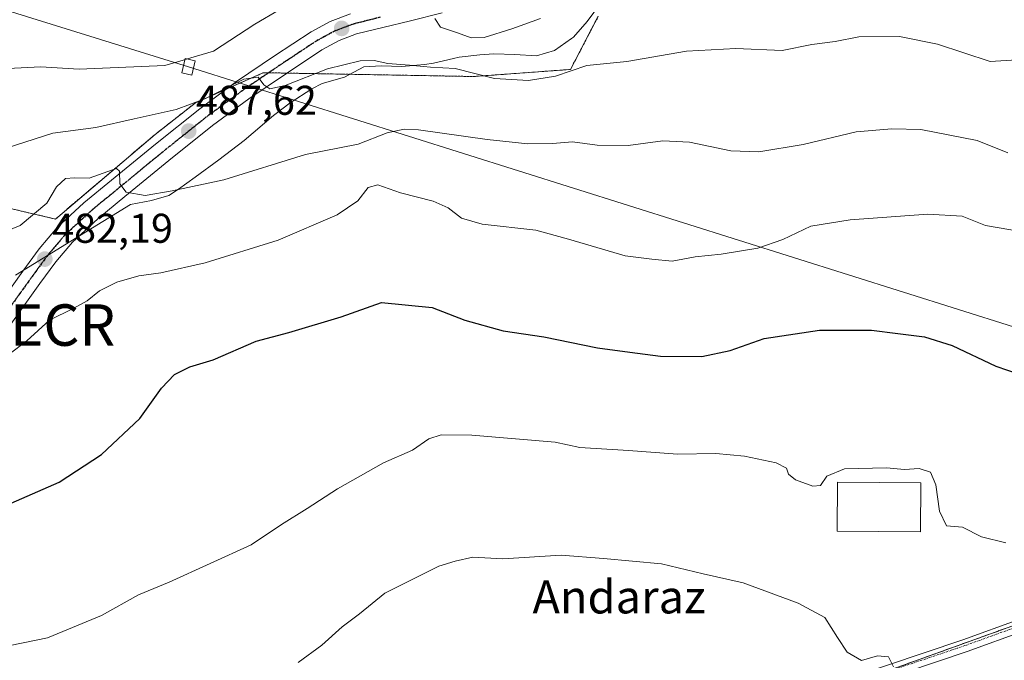
# Model space of a CAD drawing. Units: metres. Extents: x 583277 to 586719, y 4752071 to 4754427.
# Drawn here: x 584766 to 585003, y 4752929 to 4753083 of the extents above; entities that cross this region are included whole.
import ezdxf
from ezdxf.enums import TextEntityAlignment as Align

# ---------------------------------------------------------------- set-up
doc = ezdxf.new("R2010")
doc.units = ezdxf.units.M
doc.header["$MEASUREMENT"] = 0
for name, pattern in [('TRAZO_Y_PUNTO', [1, 0.5, -0.25, 0, -0.25]), ('TRAZOS', [0.75, 0.5, -0.25]), ('TRAZOS2', [0.375, 0.25, -0.125])]:
    doc.linetypes.add(name, pattern=pattern)
doc.layers.get('0').update_dxf_attribs({"lineweight": 5})
for name, color, linetype, lineweight in [('Arbolado forestal', 92, 'TRAZOS', 0), ('Arbolado forestal CxS', 92, 'Continuous', 0), ('Carátula', 7, 'Continuous', 5), ('Curva de nivel maestra', 36, 'Continuous', 30), ('Curva de nivel normal', 36, 'Continuous', 0), ('Edificación', 1, 'Continuous', 13), ('Edificación Cxs', 1, 'Continuous', 13), ('Espacio natural protegido', 2, 'Continuous', 13), ('Espacio natural protegido CxS', 2, 'Continuous', 0), ('Instalación recreativa', 19, 'Continuous', 0), ('Pista no pavimentada', 254, 'Continuous', 13), ('Pista no pavimentada Cxs', 254, 'Continuous', 0), ('Pista pavimentada', 135, 'Continuous', 13), ('Pista pavimentada Cxs', 135, 'Continuous', 0), ('Pista pavimentada eje', 135, 'TRAZO_Y_PUNTO', 0), ('Prado', 92, 'Continuous', 0), ('Prado CxS', 92, 'Continuous', 0), ('Punto de cota en terreno', 7, 'Continuous', 0), ('Ruta', 19, 'TRAZOS2', 30), ('Rótulo de punto de cota en terreno', 19, 'Continuous', 0), ('Tendido', 6, 'Continuous', 0), ('Texto cartográfico', 19, 'Continuous', 0), ('Torre de tendido', 19, 'Continuous', 0), ('Torre de tendido Cxs', 19, 'Continuous', 0)]:
    doc.layers.add(name, color=color, linetype=linetype, lineweight=lineweight)
doc.styles.add('Arial', font='txt', dxfattribs={"height": 0.2})

# ---------------------------------------------------------------- blocks, each defined once
blk = doc.blocks.new('*U150')
at = {"layer": 'Prado CxS', "color": 92, "linetype": 'Continuous', "lineweight": 0}
for points in [[(584723.86, 4753046.75, 489.74), (584774.21, 4753034.9, 483.82), (584798.26, 4753055.3, 487.5), (584808, 4753062.93, 489.74), (584824.35, 4753070.19, 490.31), (584875.06, 4753069.27, 489.73), (584898.45, 4753070.97, 490.02), (584905.17, 4753083.81, 493.34)], [(585052, 4752953.69, 467.86), (584922.25, 4752906.98, 462.51), (584887.27, 4752894.19, 461.85), (584844.49, 4752897.42, 462.52), (584840.09, 4752898.83, 462.65), (584830.7, 4752901.84, 462.96), (584830.59, 4752901.87, 462.96), (584816.02, 4752905.98, 463.51), (584815.77, 4752906.04, 463.52), (584795.17, 4752909.96, 464.12), (584795.02, 4752909.98, 464.13), (584781.28, 4752911.8, 464.77), (584781.19, 4752911.82, 464.77), (584761.26, 4752913.79, 464.41)]]:
    blk.add_polyline3d(points, dxfattribs=at)
blk = doc.blocks.new('*U152')
at = {"layer": 'Arbolado forestal CxS', "color": 92, "linetype": 'Continuous', "lineweight": 0}
blk.add_polyline3d([(584905.17, 4753083.81, 493.34), (584898.45, 4753070.97, 490.02), (584875.06, 4753069.27, 489.73), (584824.35, 4753070.19, 490.31), (584808, 4753062.93, 489.74), (584798.26, 4753055.3, 487.5), (584774.21, 4753034.9, 483.82), (584723.86, 4753046.75, 489.74), (584723.86, 4753067.52, 494.7), (584697.23, 4753076.4, 497.3), (584674.54, 4753085.27, 500.22)], dxfattribs=at)
blk = doc.blocks.new('*U161')
at = {"layer": 'Arbolado forestal CxS', "color": 92, "linetype": 'Continuous', "lineweight": 0}
blk.add_polyline3d([(585013.31, 4752777.17, 459.59), (584989.5, 4752797.56, 459.62), (584989.45, 4752797.6, 459.62), (584970.53, 4752812.96, 459.58), (584951.26, 4752829.33, 459.82), (584931.93, 4752845.26, 460.22), (584911.57, 4752861.57, 460.83), (584911.46, 4752861.66, 460.83), (584903.38, 4752867.54, 460.71), (584903.22, 4752867.64, 460.72), (584891.98, 4752874.76, 461.47), (584891.85, 4752874.84, 461.48), (584889.32, 4752876.24, 461.53), (584887.27, 4752894.19, 461.85), (584922.25, 4752906.98, 462.51), (585052, 4752953.69, 467.86)], dxfattribs=at)
blk = doc.blocks.new('*U175')
at = {"layer": 'Curva de nivel normal', "color": 36, "linetype": 'Continuous', "lineweight": 0}
blk.add_polyline3d([(585003.92, 4753050.9, 485), (584996.57, 4753053.82, 485), (584983, 4753056.48, 485), (584975.94, 4753056.66, 485), (584967.35, 4753055.95, 485), (584954.58, 4753052.9, 485), (584943.91, 4753051.08, 485), (584937.16, 4753051.32, 485), (584927.16, 4753053.47, 485), (584920.74, 4753053.76, 485), (584912.37, 4753052.64, 485), (584904.88, 4753052.72, 485), (584898.95, 4753053.5, 485), (584894.1, 4753053.13, 485), (584888.18, 4753053, 485), (584878.34, 4753054.06, 485), (584861.8, 4753056.42, 485), (584858.32, 4753056.6, 485), (584854.27, 4753055.67, 485), (584847.26, 4753052.93, 485), (584834.58, 4753050.5, 485), (584814.86, 4753044.35, 485), (584802.35, 4753041.7, 485), (584795.83, 4753040.56, 485), (584791.32, 4753041.37, 485), (584789.77, 4753043.4, 485), (584789.67, 4753046.42, 485), (584788.99, 4753047.07, 485), (584787.96, 4753046.78, 485), (584782.37, 4753044.72, 485), (584778.85, 4753044.87, 485), (584776.62, 4753044.69, 485), (584774.5, 4753042.69, 485), (584772.16, 4753038.7, 485), (584765.72, 4753033.34, 485), (584755, 4753029.04, 485)], dxfattribs=at)
blk = doc.blocks.new('*U184')
at = {"layer": 'Curva de nivel normal', "color": 36, "linetype": 'Continuous', "lineweight": 0}
for points in [[(584806.8472, 4753073.7635, 495), (584812.38, 4753075.42, 495), (584822.34, 4753081.9, 495), (584828.33, 4753085.42, 495)], [(584865.7, 4753083.23, 495), (584867.11, 4753081.16, 495), (584871.21, 4753079.82, 495), (584874.48, 4753078.6, 495), (584877.67, 4753078.71, 495), (584884.34, 4753080.8, 495), (584891.25, 4753083.25, 495)]]:
    blk.add_polyline3d(points, dxfattribs=at)
blk = doc.blocks.new('*U191')
at = {"layer": 'Curva de nivel normal', "color": 36, "linetype": 'Continuous', "lineweight": 0}
blk.add_polyline3d([(585008.71, 4753073.44, 490), (584999.67, 4753072.89, 490), (584986.96, 4753077.05, 490), (584977.83, 4753078.94, 490), (584968, 4753078.8, 490), (584962.34, 4753077.7, 490), (584956.65, 4753076.97, 490), (584949.5, 4753075.57, 490), (584938.37, 4753076.06, 490), (584926.48, 4753075.37, 490), (584912.08, 4753072.93, 490), (584902.4, 4753071.95, 490), (584894.85, 4753069.39, 490), (584888.32, 4753068.28, 490), (584880.16, 4753068.79, 490), (584870.61, 4753071.18, 490), (584864.67, 4753071.5, 490), (584859.62, 4753072, 490), (584854.42, 4753072.44, 490), (584851.12, 4753073.17, 490), (584847.73, 4753073.03, 490), (584839.87, 4753071.13, 490), (584829.65, 4753067.14, 490), (584825.95, 4753066.32, 490), (584824.53, 4753067.29, 490), (584823.1, 4753069.13, 490), (584819.65, 4753068.63, 490), (584810.27, 4753063.89, 490), (584803.37, 4753061.31, 490), (584793.25, 4753059.04, 490), (584783.99, 4753056.95, 490), (584773.58, 4753055.6, 490), (584760, 4753051.3, 490)], dxfattribs=at)
blk = doc.blocks.new('*U192')
at = {"layer": 'Curva de nivel normal', "color": 36, "linetype": 'Continuous', "lineweight": 0}
blk.add_polyline3d([(585007.47, 4753031.82, 480), (584998.6, 4753033.34, 480), (584992.91, 4753035.58, 480), (584984.63, 4753036.07, 480), (584965.91, 4753034.73, 480), (584956.43, 4753033.18, 480), (584949.7, 4753029.98, 480), (584943.62, 4753027.88, 480), (584934.79, 4753026.45, 480), (584928.53, 4753025.78, 480), (584923, 4753024.77, 480), (584918.12, 4753025.2, 480), (584911.64, 4753026.04, 480), (584898, 4753030.02, 480), (584890.09, 4753032.22, 480), (584877.19, 4753033.68, 480), (584872.14, 4753035.1, 480), (584868.95, 4753037.6, 480), (584865.34, 4753039.18, 480), (584857.45, 4753041.25, 480), (584851.99, 4753043.18, 480), (584849.65, 4753042.47, 480), (584847.17, 4753039.3, 480), (584842.22, 4753035.92, 480), (584827.95, 4753029.82, 480), (584810.34, 4753024.32, 480), (584799.67, 4753021.92, 480), (584794.34, 4753021.25, 480), (584789, 4753019.7, 480), (584784.87, 4753017.59, 480), (584781.87, 4753015.2, 480), (584778.49, 4753013.34, 480), (584772.83, 4753010.56, 480), (584767.36, 4753005.52, 480), (584763.09, 4753002.32, 480)], dxfattribs=at)
blk = doc.blocks.new('*U196')
at = {"layer": 'Curva de nivel maestra', "color": 36, "linetype": 'Continuous', "lineweight": 30}
blk.add_polyline3d([(584760.94, 4752965.29, 475), (584775.1, 4752971.44, 475), (584785.36, 4752978.09, 475), (584794.6, 4752986.8, 475), (584799.81, 4752994.11, 475), (584802.91, 4752997.44, 475), (584806.67, 4752999.23, 475), (584812.25, 4753000.93, 475), (584822.64, 4753005.47, 475), (584830.49, 4753007.55, 475), (584843.12, 4753011.34, 475), (584852.9, 4753014.75, 475), (584865.06, 4753013.54, 475), (584872.99, 4753010.55, 475), (584882.26, 4753007.97, 475), (584892.03, 4753006.5, 475), (584905.01, 4753003.81, 475), (584912.77, 4753002.81, 475), (584920.15, 4753001.83, 475), (584930.11, 4753001.76, 475), (584936.97, 4753003.18, 475), (584945.18, 4753006.09, 475), (584958.55, 4753008.12, 475), (584971.04, 4753008.09, 475), (584977.41, 4753007.29, 475), (584983.86, 4753006.54, 475), (584990.5, 4753004.44, 475), (585001.06, 4752999.46, 475), (585006.73, 4752997.48, 475)], dxfattribs=at)
blk = doc.blocks.new('5PATER')
at = {"layer": 'Carátula', "linetype": 'Continuous', "lineweight": 5}
h = blk.add_hatch(color=250, dxfattribs=at)
edge = h.paths.add_edge_path()
edge.add_ellipse((0, 0.01), major_axis=(-1.33, -1.34), ratio=0.999422, start_angle=0, end_angle=360)
blk = doc.blocks.new('5IRECR')
blk.add_text('5IRECR', height=10).set_placement((0, 0), align=Align.MIDDLE_CENTER)

msp = doc.modelspace()

# ---------------------------------------------------------------- linework, layer by layer
at = {"layer": 'Arbolado forestal', "color": 92, "linetype": 'TRAZOS', "lineweight": 0}
for points in [[(584723.86, 4753046.75, 489.74), (584774.21, 4753034.9, 483.82), (584798.26, 4753055.3, 487.5), (584808, 4753062.93, 489.74), (584815.55, 4753066.28, 490.14), (584824.35, 4753070.19, 490.31), (584825.65, 4753070.17, 490.25), (584830.02, 4753070.09, 490.35), (584875.06, 4753069.27, 489.73), (584898.45, 4753070.97, 490.02), (584905.17, 4753083.81, 493.34)], [(585052, 4752953.69, 467.86), (584966.94, 4752923.07, 464.49), (584922.95, 4752907.23, 462.54), (584922.25, 4752906.98, 462.51), (584888.39, 4752894.6, 461.88), (584887.26, 4752894.19, 461.85)]]:
    msp.add_polyline3d(points, dxfattribs=at)
at = {"layer": 'Curva de nivel normal', "color": 36, "linetype": 'Continuous', "lineweight": 0}
for points in [[(584762.84, 4753071.23, 495), (584770.66, 4753071.63, 495), (584779.94, 4753071.08, 495), (584800.59, 4753071.89, 495), (584804.23, 4753072.98, 495)], [(584804.23, 4753072.98, 495), (584806.85, 4753073.76, 495)], [(584763.34, 4752932.08, 470), (584772.34, 4752933.91, 470), (584785.36, 4752939.34, 470), (584794.24, 4752944.28, 470), (584801.65, 4752947.35, 470), (584821.43, 4752956.36, 470), (584828.72, 4752961.23, 470), (584834.93, 4752965.14, 470), (584842.24, 4752969.89, 470), (584853.38, 4752976.12, 470), (584860.34, 4752979.19, 470), (584864.33, 4752981.94, 470), (584867.3, 4752982.89, 470), (584874.66, 4752982.76, 470), (584894.76, 4752981.12, 470), (584900.7, 4752979.84, 470), (584912.43, 4752979.13, 470), (584924.26, 4752978.18, 470), (584933.54, 4752978.35, 470), (584940.41, 4752977.76, 470), (584948.08, 4752976.08, 470), (584950.59, 4752974.86, 470), (584951.02, 4752973.35, 470), (584952.7, 4752972.06, 470), (584956.92, 4752970.46, 470), (584958.75, 4752970.62, 470), (584960.27, 4752972.88, 470), (584964.57, 4752974.69, 470), (584974.68, 4752974.9, 470), (584979.02, 4752974.53, 470), (584982.57, 4752974.79, 470), (584985.34, 4752973.83, 470), (584986.62, 4752970.85, 470), (584987.46, 4752964.48, 470), (584989.17, 4752960.96, 470), (584993.05, 4752960.59, 470), (584997.58, 4752958.26, 470), (585003.5, 4752956.86, 470)], [(584832.76, 4752927.96, 465), (584838.48, 4752932.19, 465), (584843.36, 4752936.54, 465), (584847.6, 4752939.69, 465), (584853.67, 4752944.69, 465), (584866.67, 4752951.2, 465), (584870.67, 4752952.39, 465), (584874.89, 4752953.38, 465), (584882.13, 4752952.96, 465), (584896.18, 4752953.86, 465), (584906.39, 4752953.07, 465), (584920.43, 4752951.78, 465), (584930.47, 4752949.33, 465), (584940.1, 4752947.15, 465), (584953.42, 4752942.28, 465), (584959.84, 4752938.86, 465), (584962.89, 4752934, 465), (584965.24, 4752930.47, 465), (584968.67, 4752928.47, 465), (584972.48, 4752929.55, 465), (584975.18, 4752929.36, 465), (584976.36, 4752926.91, 465)]]:
    msp.add_polyline3d(points, dxfattribs=at)
at = {"layer": 'Edificación', "color": 1, "linetype": 'Continuous', "lineweight": 13}
msp.add_polyline3d([(584983, 4752971.28, 473.35), (584982.89, 4752959.48, 472.48), (584962.79, 4752959.68, 470.96), (584962.9, 4752971.47, 471.95), (584983, 4752971.28, 473.35)], dxfattribs=at)
at = {"layer": 'Edificación Cxs', "color": 1, "linetype": 'Continuous', "lineweight": 13}
msp.add_polyline3d([(584983, 4752971.28, 473.35), (584982.89, 4752959.48, 472.48), (584962.79, 4752959.68, 470.96), (584962.9, 4752971.47, 471.95), (584983, 4752971.28, 473.35)], close=True, dxfattribs=at)
at = {"layer": 'Espacio natural protegido', "color": 2, "linetype": 'Continuous', "lineweight": 13}
msp.add_polyline3d([(584905.71, 4753086.91, 494.12), (584902.52, 4753082.5, 493.39), (584899.18, 4753078.78, 492.69), (584898.74, 4753078.4, 492.63), (584894.61, 4753075.58, 492.05), (584890.3, 4753074.28, 491.72), (584885, 4753074.55, 491.81), (584880, 4753074.72, 492.12), (584876.58, 4753074.52, 492.07), (584871.62, 4753073.9, 490.82), (584870.26, 4753073.63, 490.79), (584865.4, 4753072.47, 490.68), (584863.26, 4753072.13, 490.37), (584857.81, 4753071.65, 489.86), (584852.82, 4753071.88, 489.6), (584848.62, 4753071.6, 489.51), (584843.93, 4753069.15, 488.85), (584838.6, 4753067.59, 488.73), (584836.1, 4753066.32, 488.63), (584830.82, 4753062.89, 488.24), (584826.82, 4753059.9, 487.85), (584819.73, 4753053.88, 487.2), (584813.61, 4753049.17, 486.53), (584807.96, 4753044.99, 485.64), (584803.89, 4753042.09, 484.87), (584801.61, 4753040.55, 484.52), (584797.42, 4753039.38, 484.36), (584792.34, 4753038.45, 484.54), (584764.59, 4753021.38, 482.15)], dxfattribs=at)
at = {"layer": 'Espacio natural protegido CxS', "color": 2, "linetype": 'Continuous', "lineweight": 0}
for points in [[(584905.71, 4753086.91, 494.12), (584902.52, 4753082.5, 493.39), (584899.18, 4753078.78, 492.69), (584898.74, 4753078.4, 492.63), (584894.61, 4753075.58, 492.05), (584890.3, 4753074.28, 491.72), (584885, 4753074.55, 491.81), (584880, 4753074.72, 492.12), (584876.58, 4753074.52, 492.07), (584871.62, 4753073.9, 490.82), (584870.26, 4753073.63, 490.79), (584865.4, 4753072.47, 490.68), (584863.26, 4753072.13, 490.37), (584857.81, 4753071.65, 489.86), (584852.82, 4753071.88, 489.6), (584848.62, 4753071.6, 489.51), (584843.93, 4753069.15, 488.85), (584838.6, 4753067.59, 488.73), (584836.1, 4753066.32, 488.63), (584830.82, 4753062.89, 488.24), (584826.82, 4753059.9, 487.85), (584819.73, 4753053.88, 487.2), (584813.61, 4753049.17, 486.53), (584807.96, 4753044.99, 485.64), (584803.89, 4753042.09, 484.87), (584801.61, 4753040.55, 484.52), (584797.42, 4753039.38, 484.36), (584792.34, 4753038.45, 484.54), (584764.59, 4753021.38, 482.15)], [(584905.71, 4753086.91, 494.12), (584902.52, 4753082.5, 493.39), (584899.18, 4753078.78, 492.69), (584898.74, 4753078.4, 492.63), (584894.61, 4753075.58, 492.05), (584890.3, 4753074.28, 491.72), (584885, 4753074.55, 491.81), (584880, 4753074.72, 492.12), (584876.58, 4753074.52, 492.07), (584871.62, 4753073.9, 490.82), (584870.26, 4753073.63, 490.79), (584865.4, 4753072.47, 490.68), (584863.26, 4753072.13, 490.37), (584857.81, 4753071.65, 489.86), (584852.82, 4753071.88, 489.6), (584848.62, 4753071.6, 489.51), (584843.93, 4753069.15, 488.85), (584838.6, 4753067.59, 488.73), (584836.1, 4753066.32, 488.63), (584830.82, 4753062.89, 488.24), (584826.82, 4753059.89, 487.85), (584819.73, 4753053.88, 487.2), (584813.61, 4753049.17, 486.53), (584807.96, 4753044.99, 485.64), (584803.89, 4753042.09, 484.87), (584801.61, 4753040.55, 484.52), (584797.42, 4753039.38, 484.36), (584792.34, 4753038.45, 484.54), (584764.59, 4753021.38, 482.15)]]:
    msp.add_polyline3d(points, dxfattribs=at)
at = {"layer": 'Pista no pavimentada', "color": 254, "linetype": 'Continuous', "lineweight": 13}
for points in [[(585655.55, 4753168.08, 457.13), (585640.22, 4753162.94, 457.21), (585611.64, 4753153.02, 457.51), (585586.18, 4753144.75, 457.96), (585584.34, 4753143.87, 458.09), (585553.9, 4753134.74, 459.96), (585509.16, 4753122.17, 463.49), (585459.68, 4753109.07, 468.68), (585423.35, 4753098.89, 472.02), (585400.51, 4753091.37, 473.4), (585376.75, 4753082.79, 473.76), (585309.98, 4753055.29, 471.88), (585253.62, 4753031.47, 470.45), (585145.79, 4752988.34, 469.31), (585086.24, 4752964.12, 468.65), (585055.92, 4752953.14, 467.87), (585021.65, 4752940.57, 466.57), (584994.12, 4752930.64, 465.52), (584957.19, 4752918.2, 463.98), (584939.84, 4752912.5, 463.01), (584928.32, 4752908.93, 462.84), (584910.33, 4752903.24, 462.44), (584892.19, 4752897.7, 462.04), (584891.01, 4752897.34, 462.02)], [(584827.66, 4752899.58, 462.83), (584836.04, 4752900.34, 462.76), (584845.74, 4752900.75, 462.43), (584860.51, 4752899.82, 462.11), (584873.33, 4752898.76, 461.96), (584884.06, 4752898.31, 461.96), (584891.31, 4752900.57, 462.14), (584909.44, 4752906.1, 462.49), (584927.42, 4752911.79, 462.86), (584938.93, 4752915.36, 463.23), (584956.24, 4752921.04, 463.98), (584993.13, 4752933.47, 465.58), (585020.63, 4752943.39, 466.73), (585054.89, 4752955.95, 468.15), (585085.16, 4752966.92, 469.14), (585144.67, 4752991.12, 469.51), (585252.48, 4753034.25, 470.86), (585308.83, 4753058.06, 472.05), (585375.67, 4753085.59, 474.09), (585399.53, 4753094.21, 473.64), (585422.47, 4753101.77, 472.31), (585458.9, 4753111.96, 468.76), (585508.37, 4753125.06, 463.84), (585553.06, 4753137.62, 460.08)]]:
    msp.add_polyline3d(points, dxfattribs=at)
at = {"layer": 'Pista no pavimentada Cxs', "color": 254, "linetype": 'Continuous', "lineweight": 0}
for points in [[(584956.24, 4752921.04, 463.98), (584993.13, 4752933.47, 465.58), (585020.63, 4752943.39, 466.73)], [(585021.65, 4752940.57, 466.57), (584994.12, 4752930.64, 465.52), (584957.19, 4752918.2, 463.98)]]:
    msp.add_polyline3d(points, dxfattribs=at)
at = {"layer": 'Pista pavimentada', "color": 135, "linetype": 'Continuous', "lineweight": 13}
for points in [[(584758.59, 4753011.51, 480.91), (584766.37, 4753022.32, 482.13), (584770.3, 4753027.7, 482.79), (584774.68, 4753032.84, 483.28), (584781.09, 4753038.78, 483.78), (584787.78, 4753044.26, 484.68), (584798.37, 4753052.97, 486.55), (584809.05, 4753061.51, 489.05), (584817.93, 4753068.03, 490.31), (584827.09, 4753074.24, 490.75), (584835.91, 4753080.07, 491.69), (584840.52, 4753082.57, 492.29), (584845.36, 4753084.38, 493.04)], [(584867.51, 4753084.64, 495.18), (584859.9, 4753082.71, 494.08), (584853.21, 4753081.12, 493.16), (584846.87, 4753079.53, 492.68), (584842.63, 4753077.94, 492.05), (584838.52, 4753075.72, 491.29), (584829.92, 4753070.02, 490.34), (584820.86, 4753063.88, 489.42), (584812.13, 4753057.48, 488.22), (584801.57, 4753049.03, 486.51), (584791, 4753040.34, 484.77), (584784.43, 4753034.95, 483.69), (584778.35, 4753029.32, 482.7), (584774.29, 4753024.56, 482.27), (584770.48, 4753019.34, 481.73), (584762.62, 4753008.43, 480.51)]]:
    msp.add_polyline3d(points, dxfattribs=at)
at = {"layer": 'Pista pavimentada Cxs', "color": 135, "linetype": 'Continuous', "lineweight": 0}
for points in [[(584758.59, 4753011.51, 480.91), (584766.37, 4753022.32, 482.13), (584770.3, 4753027.7, 482.79), (584774.68, 4753032.84, 483.28), (584781.09, 4753038.78, 483.78), (584787.78, 4753044.26, 484.68), (584798.37, 4753052.97, 486.55), (584809.05, 4753061.51, 489.05), (584817.93, 4753068.03, 490.31), (584827.09, 4753074.24, 490.75), (584835.91, 4753080.07, 491.69), (584840.52, 4753082.57, 492.29), (584845.36, 4753084.38, 493.04)], [(584867.51, 4753084.64, 495.18), (584859.9, 4753082.71, 494.08), (584853.21, 4753081.12, 493.16), (584846.87, 4753079.53, 492.68), (584842.63, 4753077.94, 492.05), (584838.52, 4753075.72, 491.29), (584829.92, 4753070.02, 490.34), (584820.86, 4753063.88, 489.42), (584812.13, 4753057.48, 488.22), (584801.57, 4753049.03, 486.51), (584791, 4753040.34, 484.77), (584784.43, 4753034.95, 483.69), (584778.35, 4753029.32, 482.7), (584774.29, 4753024.56, 482.27), (584770.48, 4753019.34, 481.73), (584762.62, 4753008.43, 480.51)]]:
    msp.add_polyline3d(points, dxfattribs=at)
at = {"layer": 'Pista pavimentada eje', "color": 135, "linetype": 'TRAZO_Y_PUNTO', "lineweight": 0}
for points in [[(585584.17, 4753145.44, 458.04), (585583.91, 4753145.31, 458.06), (585553.48, 4753136.18, 460.03), (585508.77, 4753123.61, 463.84), (585459.29, 4753110.52, 468.71), (585422.91, 4753100.33, 472.15), (585400.02, 4753092.79, 473.45), (585376.21, 4753084.19, 473.95), (585309.4, 4753056.67, 471.97), (585253.05, 4753032.86, 470.65), (585145.23, 4752989.73, 469.43), (585085.7, 4752965.52, 468.87), (585055.4, 4752954.54, 468.03), (585021.14, 4752941.98, 466.66), (584993.62, 4752932.05, 465.57), (584956.71, 4752919.62, 464.02), (584939.38, 4752913.93, 463.28), (584927.87, 4752910.36, 462.86), (584909.88, 4752904.67, 462.5), (584891.75, 4752899.14, 462.1), (584884.26, 4752896.8, 461.91)], [(584852.59, 4753083.56, 493.45), (584846.1, 4753081.93, 492.67), (584841.57, 4753080.23, 492.23), (584837.21, 4753077.88, 491.48), (584828.5, 4753072.1, 490.48), (584819.39, 4753065.93, 489.7), (584810.57, 4753059.47, 488.42), (584799.96, 4753050.97, 486.47), (584789.38, 4753042.28, 484.74), (584782.76, 4753036.84, 483.73), (584776.52, 4753031.06, 482.8), (584772.29, 4753026.11, 482.38), (584768.43, 4753020.81, 481.87), (584760.6, 4753009.96, 480.62)]]:
    msp.add_polyline3d(points, dxfattribs=at)
at = {"layer": 'Prado', "color": 92, "linetype": 'Continuous', "lineweight": 0}
for points in [[(584723.86, 4753046.75, 489.74), (584774.21, 4753034.9, 483.82), (584798.26, 4753055.3, 487.5), (584808, 4753062.93, 489.74), (584815.55, 4753066.28, 490.14), (584824.35, 4753070.19, 490.31), (584825.65, 4753070.17, 490.25), (584830.02, 4753070.09, 490.35), (584875.06, 4753069.27, 489.73), (584898.45, 4753070.97, 490.02), (584905.17, 4753083.81, 493.34)], [(585052, 4752953.69, 467.86), (584966.94, 4752923.07, 464.49), (584922.95, 4752907.23, 462.54), (584922.25, 4752906.98, 462.51), (584888.39, 4752894.6, 461.88), (584887.26, 4752894.19, 461.85)]]:
    msp.add_polyline3d(points, dxfattribs=at)
at = {"layer": 'Ruta', "color": 19, "linetype": 'TRAZOS2', "lineweight": 30}
msp.add_polyline3d([(584852.59, 4753083.56, 493.45), (584846.1, 4753081.93, 492.67), (584841.57, 4753080.23, 492.23), (584837.21, 4753077.88, 491.48), (584828.5, 4753072.1, 490.48), (584819.39, 4753065.93, 489.7), (584810.57, 4753059.47, 488.42), (584799.96, 4753050.97, 486.47), (584789.38, 4753042.28, 484.74), (584782.76, 4753036.84, 483.73), (584776.52, 4753031.06, 482.8), (584772.29, 4753026.11, 482.38), (584768.43, 4753020.81, 481.87), (584760.6, 4753009.96, 480.62)], dxfattribs=at)
msp.add_polyline3d([(584852.59, 4753083.56, 493.45), (584846.1, 4753081.93, 492.67), (584841.57, 4753080.23, 492.23), (584837.21, 4753077.88, 491.48), (584828.5, 4753072.1, 490.48), (584819.39, 4753065.93, 489.7), (584810.57, 4753059.47, 488.42), (584799.96, 4753050.97, 486.47), (584789.38, 4753042.28, 484.74), (584782.76, 4753036.84, 483.73), (584776.52, 4753031.06, 482.8), (584772.29, 4753026.11, 482.38), (584768.43, 4753020.81, 481.87), (584760.6, 4753009.96, 480.62)], dxfattribs=at)
at = {"layer": 'Tendido', "color": 6, "linetype": 'Continuous', "lineweight": 0}
msp.add_polyline3d([(586714.56, 4752471.41, 467.52), (586639.22, 4752495.38, 467.87), (586468.51, 4752549.4, 467.22), (586293.52, 4752604.54, 465.92), (586134.4, 4752654.5, 464.72), (586040.47, 4752683.81, 463.36), (585941.41, 4752715.3, 462.07), (585750.11, 4752775.41, 458.53), (585563.58, 4752834.04, 457.73), (585374.03, 4752893.68, 456.67), (585192.11, 4752949.67, 461.18), (585045.1, 4752996.39, 475.43), (584806.34, 4753071.59, 494.43), (584650.19, 4753120.16, 507.85), (584359.57, 4753211.97, 506.11), (584163.88, 4753274.05, 509.45), (583978.78, 4753333.74, 492.61), (583780.18, 4753396.02, 482.16), (583589.47, 4753455.66, 466.19), (583375.05, 4753522.81, 462.8), (583300.32, 4753546.33, 462.99)], dxfattribs=at)
at = {"layer": 'Torre de tendido', "color": 19, "linetype": 'Continuous', "lineweight": 0}
msp.add_polyline3d([(584807.95, 4753073.03, 495.13), (584807.14, 4753069.58, 506.03), (584804.74, 4753070.14, 503.91), (584805.55, 4753073.6, 495.23), (584807.95, 4753073.03, 495.13)], dxfattribs=at)
at = {"layer": 'Torre de tendido Cxs', "color": 19, "linetype": 'Continuous', "lineweight": 0}
msp.add_polyline3d([(584807.95, 4753073.03, 495.13), (584807.14, 4753069.58, 506.03), (584804.74, 4753070.14, 503.91), (584805.55, 4753073.6, 495.23), (584807.95, 4753073.03, 495.13)], close=True, dxfattribs=at)

# ---------------------------------------------------------------- block references
at = {"layer": 'Arbolado forestal CxS', "color": 92, "linetype": 'Continuous', "lineweight": 0}
for name in ['*U152', '*U161']:
    msp.add_blockref(name, (0, 0), dxfattribs=at)
at = {"layer": 'Curva de nivel maestra', "color": 36, "linetype": 'Continuous', "lineweight": 30}
msp.add_blockref('*U196', (0, 0), dxfattribs=at)
at = {"layer": 'Curva de nivel normal', "color": 36, "linetype": 'Continuous', "lineweight": 0}
for name in ['*U191', '*U192', '*U175', '*U184']:
    msp.add_blockref(name, (0, 0), dxfattribs=at)
at = {"layer": 'Instalación recreativa', "linetype": 'Continuous', "lineweight": 0}
msp.add_blockref('5IRECR', (584765.86, 4753009.34, 480.69), dxfattribs=at)
at = {"layer": 'Prado CxS', "color": 92, "linetype": 'Continuous', "lineweight": 0}
msp.add_blockref('*U150', (0, 0), dxfattribs=at)
at = {"layer": 'Punto de cota en terreno', "linetype": 'Continuous', "lineweight": 0}
for p in [(584843.27, 4753080.86, 492.4), (584806.37, 4753056.09, 487.62), (584771.66, 4753025.23, 482.19)]:
    msp.add_blockref('5PATER', p, dxfattribs=at)

# ---------------------------------------------------------------- texts
at = {"layer": 'Rótulo de punto de cota en terreno', "color": 19, "linetype": 'Continuous', "lineweight": 0, "style": 'Arial'}
for s, p in [('487,62', (584808.13, 4753057.85)), ('482,19', (584773.42, 4753026.99))]:
    msp.add_text(s, height=7, dxfattribs=at).set_placement(p, align=Align.BOTTOM_LEFT)
at = {"layer": 'Texto cartográfico', "color": 19, "linetype": 'Continuous', "lineweight": 0, "style": 'Arial'}
msp.add_text('Andaraz', height=8, dxfattribs=at).set_placement((584910.17, 4752943.8), align=Align.MIDDLE_CENTER)

doc.saveas('drawing.dxf')
